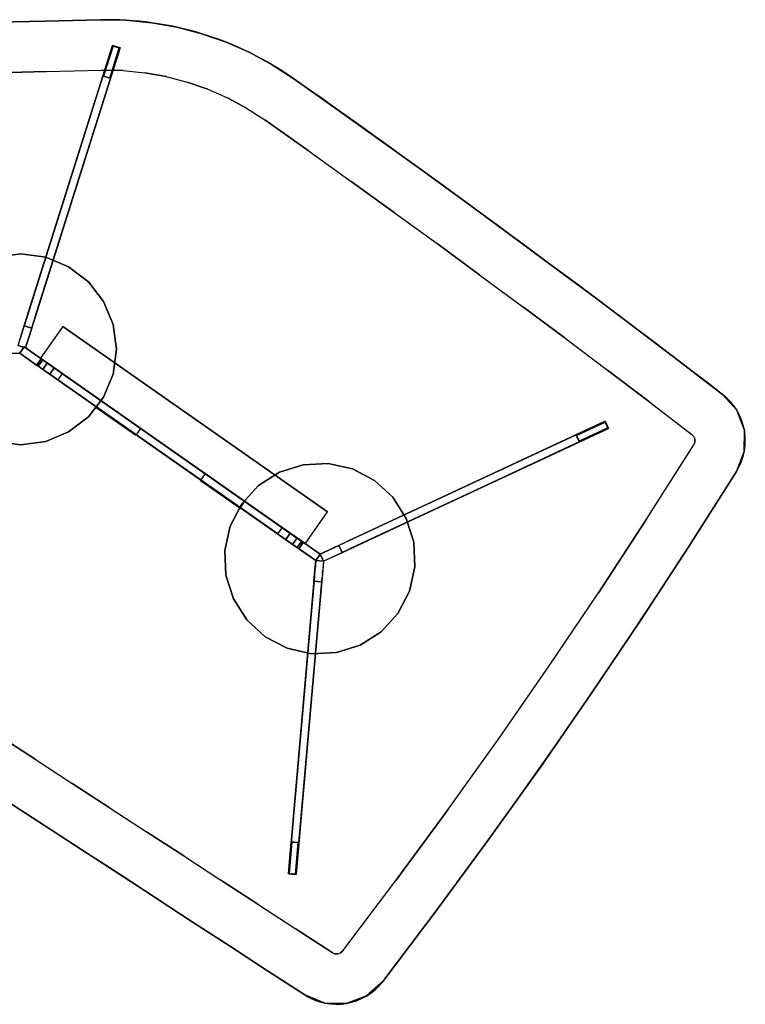
# Model space of a CAD drawing. Units: millimetres. Extents: x -3.4 to 25, y -25.4 to 10.
# Drawn here: x 1.3 to 2.5, y -25.4 to -23.9 of the extents above; entities that cross this region are included whole.
import ezdxf

# ---------------------------------------------------------------- set-up
doc = ezdxf.new("R2010")
doc.units = ezdxf.units.MM
for name, color, linetype in [('2_GRAFIK', 2, 'Continuous'), ('2_GRAFIKDETAIL', 7, 'Continuous'), ('3_TI_GESTELL', 254, 'Continuous'), ('3_TI_GLEITER', 250, 'Continuous'), ('3_TI_KANTE--', 31, 'Continuous'), ('3_TI_KANTESC', 41, 'Continuous'), ('3_TI_PLATTEO', 33, 'Continuous'), ('3_TI_PLATTEU', 41, 'Continuous'), ('3_TI_ZARGE--', 250, 'Continuous')]:
    doc.layers.add(name, color=color, linetype=linetype)

# ---------------------------------------------------------------- blocks, each defined once
blk = doc.blocks.new('3_GE_KA50')
blk.add_lwpolyline([(0.25, 0.06), (-0.25, 0.06), (-0.25, 0.06), (0.25, 0.06)], close=True)
for points in [[(0.25, 0), (-0.25, 0), (-0.25, 0.06), (0.25, 0.06)], [(0.25, 0.06), (-0.25, 0.06), (-0.25, 0.06, 0.039), (0.25, 0.06, 0.039)], [(0.25, 0), (-0.25, 0), (-0.25, 0, 0.039), (0.25, 0, 0.039)], [(-0.136, 0, 0.051), (-0.061, 0, 0.051), (-0.061, -0.013, 0.051), (-0.136, -0.013, 0.051)], [(-0.136, 0, 0.039), (-0.061, 0, 0.039), (-0.061, 0, 0.051), (-0.136, 0, 0.051)], [(-0.136, -0.013, 0.044), (-0.061, -0.013, 0.044), (-0.061, -0.013, 0.051), (-0.136, -0.013, 0.051)], [(0.136, 0, 0.039), (0.061, 0, 0.039), (0.061, 0, 0.051), (0.136, 0, 0.051)], [(0.136, 0, 0.051), (0.061, 0, 0.051), (0.061, -0.013, 0.051), (0.136, -0.013, 0.051)], [(0.136, -0.013, 0.044), (0.061, -0.013, 0.044), (0.061, -0.013, 0.051), (0.136, -0.013, 0.051)]]:
    blk.add_3dface(points)
blk = doc.blocks.new('3_GE_ZBK')
for points, invisible_edges in [([(0.072, -0.012, -0.2186), (0.072, 0, -0.2186), (0, 0, -0.2186), (0, -0.012, -0.2186)], 1), ([(0, 0, -0.2186), (0.032, 0, -0.1286), (0.032, 0), (0, 0)], 1), ([(0, 0, -0.2186), (0.035, 0, -0.1439), (0.032, 0, -0.1286)], 9), ([(0, 0, -0.2186), (0.0567, 0, -0.1656), (0.0437, 0, -0.1569), (0.035, 0, -0.1439)], 9), ([(0, 0, -0.2186), (0.072, 0, -0.2186), (0.072, 0, -0.1686), (0.0567, 0, -0.1656)], 10), ([(0, -0.012, -0.2186), (0.072, -0.012, -0.2186), (0.072, -0.012, -0.1686), (0.0567, -0.012, -0.1656)], 10), ([(0, -0.012, -0.2186), (0.0567, -0.012, -0.1656), (0.0437, -0.012, -0.1569), (0.035, -0.012, -0.1439)], 9), ([(0, -0.012, -0.2186), (0.035, -0.012, -0.1439), (0.032, -0.012, -0.1286)], 9), ([(0, -0.012, -0.2186), (0.032, -0.012, -0.1286), (0.032, -0.012), (0, -0.012)], 1)]:
    blk.add_3dface(points, dxfattribs=dict(invisible_edges=invisible_edges))
for points in [[(0, 0, -0.2186), (0, 0), (0, -0.012), (0, -0.012, -0.2186)], [(0, -0.012), (0.032, -0.012), (0.032, 0), (0, 0)], [(0.032, 0), (0.032, -0.012), (0.032, -0.012, -0.1286), (0.032, 0, -0.1286)]]:
    blk.add_3dface(points)
mesh = blk.add_polymesh((2, 5))
for k, corner in enumerate([(0.032, 0, -0.1286), (0.035, 0, -0.1439), (0.0437, 0, -0.1569), (0.0567, 0, -0.1656), (0.072, 0, -0.1686), (0.032, -0.012, -0.1286), (0.035, -0.012, -0.1439), (0.0437, -0.012, -0.1569), (0.0567, -0.012, -0.1656), (0.072, -0.012, -0.1686)]):
    mesh.set_mesh_vertex(divmod(k, 5), corner)
blk = doc.blocks.new('2_R17R')
at = {"layer": '2_GRAFIK'}
blk.add_line((1.202, -1.1341), (1.7767, -1.508), dxfattribs=at)
for centre, radius, start, end in [((2.3339, -39.9906), 40, 91.25072, 93.2271), ((1.4717, -0.5), 0.5, 54.8203, 91.2507), ((-9.7631, -16.4383), 20, 52.46129, 54.82028), ((2.368, -0.6508), 0.09, 328.0036, 52.4613), ((-6.0365, 4.6001), 10, 322.50112, 328.00356), ((1.8258, -1.4325), 0.09, 236.9523, 322.5011)]:
    blk.add_arc(centre, radius, start, end, dxfattribs=at)
at = {"layer": '2_GRAFIKDETAIL'}
for p, q in [((1.3333, -0.5037), (1.4795, -0.04)), ((1.4795, -0.04), (1.491, -0.0437)), ((0.4668, -0.5157), (1.3358, -0.5157)), ((1.8006, -0.8265), (1.3448, -0.5073)), ((2.2412, -0.6211), (1.8006, -0.8265)), ((2.2463, -0.6319), (2.2412, -0.6211)), ((1.8057, -0.8374), (2.2463, -0.6319)), ((1.7514, -1.3207), (1.7937, -0.8364)), ((1.8057, -0.8374), (1.7633, -1.3217)), ((1.7633, -1.3217), (1.7514, -1.3207))]:
    blk.add_line(p, q, dxfattribs=at)
for points in [[(1.491, -0.0437), (1.3448, -0.5073), (1.3448, -0.5073)], [(1.3358, -0.5157), (1.7937, -0.8364)]]:
    blk.add_lwpolyline(points, dxfattribs=at)
blk = doc.blocks.new('3_GE_AP')
for points, invisible_edges in [([(-0.0382, -0.1425, 0.008), (-0.0382, 0.1425, 0.008), (-0.0738, 0.1277, 0.008), (-0.0738, -0.1277, 0.008)], 5), ([(-0.0382, -0.1425), (-0.0382, 0.1425), (-0.0738, 0.1277), (-0.0738, -0.1277)], 5), ([(0, -0.1475, 0.008), (0, 0.1475, 0.008), (-0.0382, 0.1425, 0.008), (-0.0382, -0.1425, 0.008)], 5), ([(0, -0.1475), (0, 0.1475), (-0.0382, 0.1425), (-0.0382, -0.1425)], 5), ([(0, -0.1475, 0.008), (0, 0.1475, 0.008), (0.0382, 0.1425, 0.008), (0.0382, -0.1425, 0.008)], 5), ([(0, -0.1475), (0, 0.1475), (0.0382, 0.1425), (0.0382, -0.1425)], 5), ([(0.0382, -0.1425, 0.008), (0.0382, 0.1425, 0.008), (0.0737, 0.1277, 0.008), (0.0737, -0.1277, 0.008)], 5), ([(0.0382, -0.1425), (0.0382, 0.1425), (0.0737, 0.1277), (0.0737, -0.1277)], 5), ([(-0.0738, -0.1277, 0.008), (-0.1043, -0.1043, 0.008), (-0.1043, 0.1043, 0.008), (-0.0738, 0.1277, 0.008)], 10), ([(-0.0738, -0.1277), (-0.1043, -0.1043), (-0.1043, 0.1043), (-0.0738, 0.1277)], 10), ([(0.0737, -0.1277, 0.008), (0.1043, -0.1043, 0.008), (0.1043, 0.1043, 0.008), (0.0737, 0.1277, 0.008)], 10), ([(0.0737, -0.1277), (0.1043, -0.1043), (0.1043, 0.1043), (0.0737, 0.1277)], 10), ([(-0.1277, -0.0738, 0.008), (-0.1043, -0.1043, 0.008), (-0.1043, 0.1043, 0.008), (-0.1277, 0.0737, 0.008)], 10), ([(-0.1277, -0.0738), (-0.1043, -0.1043), (-0.1043, 0.1043), (-0.1277, 0.0737)], 10), ([(0.1277, -0.0738, 0.008), (0.1043, -0.1043, 0.008), (0.1043, 0.1043, 0.008), (0.1277, 0.0737, 0.008)], 10), ([(0.1277, -0.0738), (0.1043, -0.1043), (0.1043, 0.1043), (0.1277, 0.0737)], 10), ([(-0.1277, 0.0737, 0.008), (-0.1425, 0.0382, 0.008), (-0.1425, -0.0382, 0.008), (-0.1277, -0.0738, 0.008)], 10), ([(-0.1277, 0.0737), (-0.1425, 0.0382), (-0.1425, -0.0382), (-0.1277, -0.0738)], 10), ([(0.1277, 0.0737, 0.008), (0.1425, 0.0382, 0.008), (0.1425, -0.0382, 0.008), (0.1277, -0.0738, 0.008)], 10), ([(0.1277, 0.0737), (0.1425, 0.0382), (0.1425, -0.0382), (0.1277, -0.0738)], 10), ([(-0.1425, -0.0382, 0.008), (-0.1425, 0.0382, 0.008), (-0.1475, 0, 0.008)], 1), ([(-0.1425, -0.0382), (-0.1425, 0.0382), (-0.1475, 0)], 1), ([(0.1425, -0.0382, 0.008), (0.1425, 0.0382, 0.008), (0.1475, 0, 0.008)], 1), ([(0.1425, -0.0382), (0.1425, 0.0382), (0.1475, 0)], 1)]:
    blk.add_3dface(points, dxfattribs=dict(invisible_edges=invisible_edges))
for points in [[(-0.0382, 0.1425), (-0.0738, 0.1277), (-0.0738, 0.1277, 0.008), (-0.0382, 0.1425, 0.008)], [(0, 0.1475), (-0.0382, 0.1425), (-0.0382, 0.1425, 0.008), (0, 0.1475, 0.008)], [(0.0382, 0.1425), (0, 0.1475), (0, 0.1475, 0.008), (0.0382, 0.1425, 0.008)], [(0.0737, 0.1277), (0.0382, 0.1425), (0.0382, 0.1425, 0.008), (0.0737, 0.1277, 0.008)], [(-0.0738, 0.1277), (-0.1043, 0.1043), (-0.1043, 0.1043, 0.008), (-0.0738, 0.1277, 0.008)], [(0.1043, 0.1043), (0.0737, 0.1277), (0.0737, 0.1277, 0.008), (0.1043, 0.1043, 0.008)], [(-0.1043, 0.1043), (-0.1277, 0.0737), (-0.1277, 0.0737, 0.008), (-0.1043, 0.1043, 0.008)], [(0.1277, 0.0737), (0.1043, 0.1043), (0.1043, 0.1043, 0.008), (0.1277, 0.0737, 0.008)], [(-0.1277, 0.0737), (-0.1425, 0.0382), (-0.1425, 0.0382, 0.008), (-0.1277, 0.0737, 0.008)], [(0.1425, 0.0382), (0.1277, 0.0737), (0.1277, 0.0737, 0.008), (0.1425, 0.0382, 0.008)], [(-0.1425, 0.0382), (-0.1475, 0), (-0.1475, 0, 0.008), (-0.1425, 0.0382, 0.008)], [(0.1475, 0), (0.1425, 0.0382), (0.1425, 0.0382, 0.008), (0.1475, 0, 0.008)], [(0.1425, -0.0382), (0.1475, 0), (0.1475, 0, 0.008), (0.1425, -0.0382, 0.008)], [(-0.1475, 0), (-0.1425, -0.0382), (-0.1425, -0.0382, 0.008), (-0.1475, 0, 0.008)], [(-0.1425, -0.0382), (-0.1277, -0.0738), (-0.1277, -0.0738, 0.008), (-0.1425, -0.0382, 0.008)], [(0.1277, -0.0738), (0.1425, -0.0382), (0.1425, -0.0382, 0.008), (0.1277, -0.0738, 0.008)], [(-0.1277, -0.0738), (-0.1043, -0.1043), (-0.1043, -0.1043, 0.008), (-0.1277, -0.0738, 0.008)], [(0.1043, -0.1043), (0.1277, -0.0738), (0.1277, -0.0738, 0.008), (0.1043, -0.1043, 0.008)], [(-0.1043, -0.1043), (-0.0738, -0.1277), (-0.0738, -0.1277, 0.008), (-0.1043, -0.1043, 0.008)], [(0.0737, -0.1277), (0.1043, -0.1043), (0.1043, -0.1043, 0.008), (0.0737, -0.1277, 0.008)], [(-0.0738, -0.1277), (-0.0382, -0.1425), (-0.0382, -0.1425, 0.008), (-0.0738, -0.1277, 0.008)], [(0.0382, -0.1425), (0.0737, -0.1277), (0.0737, -0.1277, 0.008), (0.0382, -0.1425, 0.008)], [(-0.0382, -0.1425), (0, -0.1475), (0, -0.1475, 0.008), (-0.0382, -0.1425, 0.008)], [(0, -0.1475), (0.0382, -0.1425), (0.0382, -0.1425, 0.008), (0, -0.1475, 0.008)]]:
    blk.add_3dface(points)
blk = doc.blocks.new('3_GE_BE')
for points in [[(-0.2251, 0.3779), (-0.25, 0.421), (-0.2396, 0.427), (-0.2147, 0.3839)], [(-0.0069, 0, 0.686), (-0.0229, 0.0277, 0.686), (-0.0125, 0.0337, 0.686), (0.0035, 0.006, 0.686)], [(-0.0069, 0, 0.686), (0.0035, 0.006, 0.686), (0.0035, 0.006, 0.4674), (-0.0069, 0, 0.4674)]]:
    blk.add_3dface(points)
for points, invisible_edges in [([(-0.0311, 0.0419, 0.5217), (-0.0207, 0.0479, 0.5217), (-0.2396, 0.427), (-0.25, 0.421)], 1), ([(-0.0091, 0.0278, 0.4567), (-0.2147, 0.3839), (-0.2396, 0.427), (-0.0207, 0.0479, 0.5217)], 8), ([(-0.0195, 0.0218, 0.4567), (-0.2251, 0.3779), (-0.25, 0.421), (-0.0311, 0.0419, 0.5217)], 8), ([(-0.0091, 0.0278, 0.4567), (-0.2147, 0.3839), (-0.2251, 0.3779), (-0.0195, 0.0218, 0.4567)], 8), ([(-0.0276, 0.0358, 0.5317), (-0.0311, 0.0419, 0.5217), (-0.0207, 0.0479, 0.5217), (-0.0172, 0.0418, 0.5317)], 10), ([(-0.0064, 0.0232, 0.4612), (-0.0091, 0.0278, 0.4567), (-0.0207, 0.0479, 0.5217), (-0.0172, 0.0418, 0.5317)], 10), ([(-0.0168, 0.0172, 0.4612), (-0.0195, 0.0218, 0.4567), (-0.0311, 0.0419, 0.5217), (-0.0276, 0.0358, 0.5317)], 10), ([(-0.025, 0.0314, 0.5428), (-0.0276, 0.0358, 0.5317), (-0.0172, 0.0418, 0.5317), (-0.0146, 0.0374, 0.5428)], 10), ([(-0.025, 0.0314, 0.5428), (-0.0276, 0.0358, 0.5317), (-0.0168, 0.0172, 0.4612), (-0.0138, 0.0118, 0.4646)], 10), ([(-0.0235, 0.0286, 0.5546), (-0.025, 0.0314, 0.5428), (-0.0146, 0.0374, 0.5428), (-0.0131, 0.0346, 0.5546)], 10), ([(-0.0104, 0.006, 0.4667), (-0.0138, 0.0118, 0.4646), (-0.025, 0.0314, 0.5428), (-0.0235, 0.0286, 0.5546)], 10), ([(-0.0229, 0.0277, 0.5667), (-0.0235, 0.0286, 0.5546), (-0.0131, 0.0346, 0.5546), (-0.0125, 0.0337, 0.5667)], 10), ([(-0.0229, 0.0277, 0.686), (-0.0229, 0.0277, 0.5667), (-0.0125, 0.0337, 0.5667), (-0.0125, 0.0337, 0.686)], 2), ([(-0.0146, 0.0374, 0.5428), (-0.0172, 0.0418, 0.5317), (-0.0064, 0.0232, 0.4612), (-0.0034, 0.0178, 0.4646)], 10), ([(0, 0.012, 0.4667), (-0.0034, 0.0178, 0.4646), (-0.0146, 0.0374, 0.5428), (-0.0131, 0.0346, 0.5546)], 10), ([(0.0035, 0.006, 0.4674), (0, 0.012, 0.4667), (-0.0131, 0.0346, 0.5546), (-0.0125, 0.0337, 0.5667)], 10), ([(0.0035, 0.006, 0.686), (-0.0125, 0.0337, 0.686), (-0.0125, 0.0337, 0.5667), (0.0035, 0.006, 0.4674)], 4), ([(-0.0069, 0, 0.4674), (-0.0104, 0.006, 0.4667), (-0.0235, 0.0286, 0.5546), (-0.0229, 0.0277, 0.5667)], 10), ([(-0.0069, 0, 0.686), (-0.0229, 0.0277, 0.686), (-0.0229, 0.0277, 0.5667), (-0.0069, 0, 0.4674)], 4), ([(-0.0168, 0.0172, 0.4612), (-0.0195, 0.0218, 0.4567), (-0.0091, 0.0278, 0.4567), (-0.0064, 0.0232, 0.4612)], 10), ([(-0.0138, 0.0118, 0.4646), (-0.0168, 0.0172, 0.4612), (-0.0064, 0.0232, 0.4612), (-0.0034, 0.0178, 0.4646)], 10), ([(-0.0104, 0.006, 0.4667), (-0.0138, 0.0118, 0.4646), (-0.0034, 0.0178, 0.4646), (0, 0.012, 0.4667)], 10), ([(-0.0069, 0, 0.4674), (-0.0104, 0.006, 0.4667), (0, 0.012, 0.4667), (0.0035, 0.006, 0.4674)], 2)]:
    blk.add_3dface(points, dxfattribs=dict(invisible_edges=invisible_edges))
blk = doc.blocks.new('3_GE_GL')
for points in [[(-0.0245, 0.005, 0.005), (-0.0245, 0.005), (0.0245, 0.005), (0.0245, 0.005, 0.005)], [(-0.0245, -0.005), (-0.0245, 0.005), (-0.0245, 0.005, 0.005), (-0.0245, -0.005, 0.005)], [(-0.0245, -0.005, 0.005), (0.0245, -0.005, 0.005), (0.0245, 0.005, 0.005), (-0.0245, 0.005, 0.005)], [(-0.0245, -0.005), (0.0245, -0.005), (0.0245, 0.005), (-0.0245, 0.005)], [(0.0245, -0.005, 0.005), (0.0245, 0.005, 0.005), (0.0245, 0.005), (0.0245, -0.005)], [(-0.0245, -0.005), (0.0245, -0.005), (0.0245, -0.005, 0.005), (-0.0245, -0.005, 0.005)]]:
    blk.add_3dface(points)
blk = doc.blocks.new('3_GE_ZAB')
at = {"invisible_edges": 5}
for points in [[(1, 0.006, 0.05), (1, -0.006, 0.05), (0, -0.006, 0.05), (0, 0.006, 0.05)], [(0, 0.006), (0, -0.006), (1, -0.006), (1, 0.006)], [(0, 0.006, 0.05), (0, 0.006), (1, 0.006), (1, 0.006, 0.05)], [(1, -0.006, 0.05), (1, -0.006), (0, -0.006), (0, -0.006, 0.05)]]:
    blk.add_3dface(points, dxfattribs=at)
for points in [[(1, 0.006, 0.05), (1, 0.006, 0.05), (0, 0.006, 0.05)], [(1, -0.006), (1, -0.006), (0, -0.006)]]:
    blk.add_3dface(points)
blk = doc.blocks.new('3_GE_ZA')
for points in [[(0, 0.006), (0, 0.006, -0.05), (1, 0.006, -0.05), (1, 0.006)], [(0, 0.006, -0.05), (0, -0.006, -0.05), (1, -0.006, -0.05), (1, 0.006, -0.05)], [(1, 0.006), (1, 0.006), (0, 0.006)], [(1, 0.006), (1, -0.006), (0, -0.006), (0, 0.006)], [(0, -0.006), (0, -0.006, -0.05), (0, 0.006, -0.05), (0, 0.006)], [(0, -0.006, -0.05), (0, -0.006, -0.05), (0, -0.006, -0.05), (0, 0.006, -0.05)], [(1, 0.006), (1, 0.006, -0.05), (1, 0.006)], [(1, 0.006, -0.05), (1, -0.006, -0.05), (1, -0.006), (1, 0.006)], [(1, -0.006), (1, -0.006, -0.05), (0, -0.006, -0.05), (0, -0.006)], [(1, -0.006, -0.05), (1, -0.006, -0.05), (0, -0.006, -0.05)]]:
    blk.add_3dface(points)
blk = doc.blocks.new('3_R17R_KG')
at = {"invisible_edges": 10}
for points in [[(1.2884, -0.0043, -0.013), (1.3746, -0.0021, -0.013), (1.3746, -0.0021), (1.2884, -0.0043)], [(1.3746, -0.0021, -0.013), (1.4608, -0.0001, -0.013), (1.4608, -0.0001), (1.3746, -0.0021)], [(1.4608, -0.0001), (1.5005, -0.0008), (1.5005, -0.0008, -0.013), (1.4608, -0.0001, -0.013)], [(1.5005, -0.0008), (1.5401, -0.0047), (1.5401, -0.0047, -0.013), (1.5005, -0.0008, -0.013)], [(1.5401, -0.0047), (1.5792, -0.0117), (1.5792, -0.0117, -0.013), (1.5401, -0.0047, -0.013)], [(1.5792, -0.0117), (1.6176, -0.0218), (1.6176, -0.0218, -0.013), (1.5792, -0.0117, -0.013)], [(1.6176, -0.0218), (1.6551, -0.0348), (1.6551, -0.0348, -0.013), (1.6176, -0.0218, -0.013)], [(1.6551, -0.0348), (1.6915, -0.0509), (1.6915, -0.0509, -0.013), (1.6551, -0.0348, -0.013)], [(1.6915, -0.0509), (1.7264, -0.0697), (1.7264, -0.0697, -0.013), (1.6915, -0.0509, -0.013)], [(1.7264, -0.0697), (1.7598, -0.0913), (1.7598, -0.0913, -0.013), (1.7264, -0.0697, -0.013)], [(1.7598, -0.0913, -0.013), (1.827, -0.1389, -0.013), (1.827, -0.1389), (1.7598, -0.0913)], [(1.827, -0.1389, -0.013), (1.894, -0.1868, -0.013), (1.894, -0.1868), (1.827, -0.1389)], [(1.894, -0.1868, -0.013), (1.9608, -0.2349, -0.013), (1.9608, -0.2349), (1.894, -0.1868)], [(1.9608, -0.2349, -0.013), (2.0274, -0.2833, -0.013), (2.0274, -0.2833), (1.9608, -0.2349)], [(2.0274, -0.2833, -0.013), (2.0938, -0.332, -0.013), (2.0938, -0.332), (2.0274, -0.2833)], [(2.0938, -0.332, -0.013), (2.16, -0.3809, -0.013), (2.16, -0.3809), (2.0938, -0.332)], [(2.16, -0.3809, -0.013), (2.2261, -0.4302, -0.013), (2.2261, -0.4302), (2.16, -0.3809)], [(2.2261, -0.4302, -0.013), (2.2919, -0.4797, -0.013), (2.2919, -0.4797), (2.2261, -0.4302)], [(2.2919, -0.4797, -0.013), (2.3575, -0.5294, -0.013), (2.3575, -0.5294), (2.2919, -0.4797)], [(2.3575, -0.5294, -0.013), (2.4229, -0.5795, -0.013), (2.4229, -0.5795), (2.3575, -0.5294)], [(2.4229, -0.5795, -0.013), (2.4449, -0.604, -0.013), (2.4449, -0.604), (2.4229, -0.5795)], [(2.4449, -0.604, -0.013), (2.4566, -0.6348, -0.013), (2.4566, -0.6348), (2.4449, -0.604)], [(2.4566, -0.6348, -0.013), (2.4564, -0.6678, -0.013), (2.4564, -0.6678), (2.4566, -0.6348)], [(2.4564, -0.6678, -0.013), (2.4444, -0.6985, -0.013), (2.4444, -0.6985), (2.4564, -0.6678)], [(2.3709, -0.8144, -0.013), (2.4444, -0.6985, -0.013), (2.4444, -0.6985), (2.3709, -0.8144)], [(2.2958, -0.9292, -0.013), (2.3709, -0.8144, -0.013), (2.3709, -0.8144), (2.2958, -0.9292)], [(2.2192, -1.043, -0.013), (2.2958, -0.9292, -0.013), (2.2958, -0.9292), (2.2192, -1.043)], [(2.141, -1.1557, -0.013), (2.2192, -1.043, -0.013), (2.2192, -1.043), (2.141, -1.1557)], [(2.0612, -1.2674, -0.013), (2.141, -1.1557, -0.013), (2.141, -1.1557), (2.0612, -1.2674)], [(1.3744, -1.2462, -0.013), (1.3169, -1.2088, -0.013), (1.3169, -1.2088), (1.3744, -1.2462)], [(1.4319, -1.2836, -0.013), (1.3744, -1.2462, -0.013), (1.3744, -1.2462), (1.4319, -1.2836)], [(1.98, -1.3779, -0.013), (2.0612, -1.2674, -0.013), (2.0612, -1.2674), (1.98, -1.3779)], [(1.4894, -1.321, -0.013), (1.4319, -1.2836, -0.013), (1.4319, -1.2836), (1.4894, -1.321)], [(1.5468, -1.3584, -0.013), (1.4894, -1.321, -0.013), (1.4894, -1.321), (1.5468, -1.3584)], [(1.6043, -1.3958, -0.013), (1.5468, -1.3584, -0.013), (1.5468, -1.3584), (1.6043, -1.3958)], [(1.8972, -1.4873, -0.013), (1.98, -1.3779, -0.013), (1.98, -1.3779), (1.8972, -1.4873)], [(1.6618, -1.4332, -0.013), (1.6043, -1.3958, -0.013), (1.6043, -1.3958), (1.6618, -1.4332)], [(1.7192, -1.4706, -0.013), (1.6618, -1.4332, -0.013), (1.6618, -1.4332), (1.7192, -1.4706)], [(1.7767, -1.508, -0.013), (1.7192, -1.4706, -0.013), (1.7192, -1.4706), (1.7767, -1.508)], [(1.8972, -1.4873), (1.8723, -1.5096), (1.8723, -1.5096, -0.013), (1.8972, -1.4873, -0.013)], [(1.8076, -1.5207), (1.7767, -1.508), (1.7767, -1.508, -0.013), (1.8076, -1.5207, -0.013)], [(1.841, -1.5212), (1.8076, -1.5207), (1.8076, -1.5207, -0.013), (1.841, -1.5212, -0.013)], [(1.8723, -1.5096), (1.841, -1.5212), (1.841, -1.5212, -0.013), (1.8723, -1.5096, -0.013)]]:
    blk.add_3dface(points, dxfattribs=at)
blk = doc.blocks.new('3_R17R_KS')
at = {"invisible_edges": 10}
for points in [[(1.2904, -0.0822, -0.031), (1.3765, -0.0801, -0.031), (1.3746, -0.0021, -0.013), (1.2884, -0.0043, -0.013)], [(1.3765, -0.0801, -0.031), (1.4625, -0.0781, -0.031), (1.4608, -0.0001, -0.013), (1.3746, -0.0021, -0.013)], [(1.4625, -0.0781, -0.031), (1.496, -0.0787, -0.031), (1.5005, -0.0008, -0.013), (1.4608, -0.0001, -0.013)], [(1.496, -0.0787, -0.031), (1.5294, -0.082, -0.031), (1.5401, -0.0047, -0.013), (1.5005, -0.0008, -0.013)], [(1.5294, -0.082, -0.031), (1.5624, -0.0879, -0.031), (1.5792, -0.0117, -0.013), (1.5401, -0.0047, -0.013)], [(1.5624, -0.0879, -0.031), (1.5948, -0.0964, -0.031), (1.6176, -0.0218, -0.013), (1.5792, -0.0117, -0.013)], [(1.5948, -0.0964, -0.031), (1.6265, -0.1074, -0.031), (1.6551, -0.0348, -0.013), (1.6176, -0.0218, -0.013)], [(1.6265, -0.1074, -0.031), (1.6572, -0.1209, -0.031), (1.6915, -0.0509, -0.013), (1.6551, -0.0348, -0.013)], [(1.6572, -0.1209, -0.031), (1.6867, -0.1369, -0.031), (1.7264, -0.0697, -0.013), (1.6915, -0.0509, -0.013)], [(1.6867, -0.1369, -0.031), (1.7148, -0.1551, -0.031), (1.7598, -0.0913, -0.013), (1.7264, -0.0697, -0.013)], [(1.7148, -0.1551, -0.031), (1.7818, -0.2025, -0.031), (1.827, -0.1389, -0.013), (1.7598, -0.0913, -0.013)], [(1.7818, -0.2025, -0.031), (1.8485, -0.2501, -0.031), (1.894, -0.1868, -0.013), (1.827, -0.1389, -0.013)], [(1.8485, -0.2501, -0.031), (1.9151, -0.2981, -0.031), (1.9608, -0.2349, -0.013), (1.894, -0.1868, -0.013)], [(1.9151, -0.2981, -0.031), (1.9814, -0.3463, -0.031), (2.0274, -0.2833, -0.013), (1.9608, -0.2349, -0.013)], [(1.9814, -0.3463, -0.031), (2.0476, -0.3948, -0.031), (2.0938, -0.332, -0.013), (2.0274, -0.2833, -0.013)], [(2.0476, -0.3948, -0.031), (2.1135, -0.4436, -0.031), (2.16, -0.3809, -0.013), (2.0938, -0.332, -0.013)], [(2.1135, -0.4436, -0.031), (2.1793, -0.4926, -0.031), (2.2261, -0.4302, -0.013), (2.16, -0.3809, -0.013)], [(2.1793, -0.4926, -0.031), (2.2449, -0.5419, -0.031), (2.2919, -0.4797, -0.013), (2.2261, -0.4302, -0.013)], [(2.2449, -0.5419, -0.031), (2.3102, -0.5915, -0.031), (2.3575, -0.5294, -0.013), (2.2919, -0.4797, -0.013)], [(2.3102, -0.5915, -0.031), (2.3753, -0.6413, -0.031), (2.4229, -0.5795, -0.013), (2.3575, -0.5294, -0.013)], [(2.3753, -0.6413, -0.031), (2.3783, -0.6446, -0.031), (2.4449, -0.604, -0.013), (2.4229, -0.5795, -0.013)], [(2.3783, -0.6446, -0.031), (2.3798, -0.6487, -0.031), (2.4566, -0.6348, -0.013), (2.4449, -0.604, -0.013)], [(2.3798, -0.6487, -0.031), (2.3798, -0.6531, -0.031), (2.4564, -0.6678, -0.013), (2.4566, -0.6348, -0.013)], [(2.3798, -0.6531, -0.031), (2.3782, -0.6572, -0.031), (2.4444, -0.6985, -0.013), (2.4564, -0.6678, -0.013)], [(2.3053, -0.7721, -0.031), (2.3782, -0.6572, -0.031), (2.4444, -0.6985, -0.013), (2.3709, -0.8144, -0.013)], [(2.2308, -0.8861, -0.031), (2.3053, -0.7721, -0.031), (2.3709, -0.8144, -0.013), (2.2958, -0.9292, -0.013)], [(2.1548, -0.999, -0.031), (2.2308, -0.8861, -0.031), (2.2958, -0.9292, -0.013), (2.2192, -1.043, -0.013)], [(2.0772, -1.1108, -0.031), (2.1548, -0.999, -0.031), (2.2192, -1.043, -0.013), (2.141, -1.1557, -0.013)], [(1.3169, -1.2088, -0.013), (1.2595, -1.1715, -0.013), (1.302, -1.1061, -0.031), (1.3595, -1.1435, -0.031)], [(1.9981, -1.2216, -0.031), (2.0772, -1.1108, -0.031), (2.141, -1.1557, -0.013), (2.0612, -1.2674, -0.013)], [(1.3744, -1.2462, -0.013), (1.3169, -1.2088, -0.013), (1.3595, -1.1435, -0.031), (1.417, -1.1809, -0.031)], [(1.4319, -1.2836, -0.013), (1.3744, -1.2462, -0.013), (1.417, -1.1809, -0.031), (1.4744, -1.2182, -0.031)], [(1.4894, -1.321, -0.013), (1.4319, -1.2836, -0.013), (1.4744, -1.2182, -0.031), (1.5319, -1.2556, -0.031)], [(1.9174, -1.3313, -0.031), (1.9981, -1.2216, -0.031), (2.0612, -1.2674, -0.013), (1.98, -1.3779, -0.013)], [(1.5468, -1.3584, -0.013), (1.4894, -1.321, -0.013), (1.5319, -1.2556, -0.031), (1.5894, -1.293, -0.031)], [(1.6043, -1.3958, -0.013), (1.5468, -1.3584, -0.013), (1.5894, -1.293, -0.031), (1.6468, -1.3304, -0.031)], [(1.6618, -1.4332, -0.013), (1.6043, -1.3958, -0.013), (1.6468, -1.3304, -0.031), (1.7043, -1.3678, -0.031)], [(1.8353, -1.4398, -0.031), (1.9174, -1.3313, -0.031), (1.98, -1.3779, -0.013), (1.8972, -1.4873, -0.013)], [(1.7192, -1.4706, -0.013), (1.6618, -1.4332, -0.013), (1.7043, -1.3678, -0.031), (1.7618, -1.4052, -0.031)], [(1.7767, -1.508, -0.013), (1.7192, -1.4706, -0.013), (1.7618, -1.4052, -0.031), (1.8193, -1.4426, -0.031)], [(1.8076, -1.5207, -0.013), (1.7767, -1.508, -0.013), (1.8193, -1.4426, -0.031), (1.8234, -1.4443, -0.031)], [(1.841, -1.5212, -0.013), (1.8076, -1.5207, -0.013), (1.8234, -1.4443, -0.031), (1.8278, -1.4444, -0.031)], [(1.8723, -1.5096, -0.013), (1.841, -1.5212, -0.013), (1.8278, -1.4444, -0.031), (1.832, -1.4428, -0.031)], [(1.8972, -1.4873, -0.013), (1.8723, -1.5096, -0.013), (1.832, -1.4428, -0.031), (1.8353, -1.4398, -0.031)]]:
    blk.add_3dface(points, dxfattribs=at)
blk = doc.blocks.new('3_R17R_O')
for points, invisible_edges in [([(0.6909, -0.9934), (0.7342, -0.9954), (1.3746, -0.0021), (1.2884, -0.0043)], 10), ([(1.3746, -0.0021), (1.4608, -0.0001), (0.7776, -0.9974), (0.7342, -0.9954)], 10), ([(0.7776, -0.9974), (0.8338, -1.0019), (1.5005, -0.0008), (1.4608, -0.0001)], 10), ([(1.5005, -0.0008), (1.5401, -0.0047), (0.8896, -1.0101), (0.8338, -1.0019)], 10), ([(0.8896, -1.0101), (0.9447, -1.0219), (1.5792, -0.0117), (1.5401, -0.0047)], 10), ([(1.5792, -0.0117), (1.6176, -0.0218), (0.9989, -1.0374), (0.9447, -1.0219)], 10), ([(0.9989, -1.0374), (1.052, -1.0565), (1.6551, -0.0348), (1.6176, -0.0218)], 10), ([(1.6551, -0.0348), (1.6915, -0.0509), (1.1037, -1.079), (1.052, -1.0565)], 10), ([(1.1037, -1.079), (1.1537, -1.1049), (1.7264, -0.0697), (1.6915, -0.0509)], 10), ([(1.7264, -0.0697), (1.7598, -0.0913), (1.202, -1.1341), (1.1537, -1.1049)], 10), ([(1.202, -1.1341), (1.2595, -1.1715), (1.827, -0.1389), (1.7598, -0.0913)], 10), ([(1.827, -0.1389), (1.894, -0.1868), (1.3169, -1.2088), (1.2595, -1.1715)], 10), ([(1.3169, -1.2088), (1.3744, -1.2462), (1.9608, -0.2349), (1.894, -0.1868)], 10), ([(1.9608, -0.2349), (2.0274, -0.2833), (1.4319, -1.2836), (1.3744, -1.2462)], 10), ([(1.4319, -1.2836), (1.4894, -1.321), (2.0938, -0.332), (2.0274, -0.2833)], 10), ([(2.0938, -0.332), (2.16, -0.3809), (1.5468, -1.3584), (1.4894, -1.321)], 10), ([(1.5468, -1.3584), (1.6043, -1.3958), (2.2261, -0.4302), (2.16, -0.3809)], 10), ([(2.2261, -0.4302), (2.2919, -0.4797), (1.6618, -1.4332), (1.6043, -1.3958)], 10), ([(1.6618, -1.4332), (1.7192, -1.4706), (2.3575, -0.5294), (2.2919, -0.4797)], 10), ([(2.3575, -0.5294), (2.4229, -0.5795), (1.7767, -1.508), (1.7192, -1.4706)], 10), ([(1.7767, -1.508), (1.8076, -1.5207), (2.4449, -0.604), (2.4229, -0.5795)], 10), ([(2.4449, -0.604), (2.4566, -0.6348), (1.841, -1.5212), (1.8076, -1.5207)], 10), ([(1.841, -1.5212), (1.8723, -1.5096), (2.4564, -0.6678), (2.4566, -0.6348)], 10), ([(1.8723, -1.5096), (1.8972, -1.4873), (2.4444, -0.6985), (2.4564, -0.6678)], 10), ([(2.4444, -0.6985), (2.3709, -0.8144), (1.98, -1.3779), (1.8972, -1.4873)], 10), ([(1.98, -1.3779), (2.0612, -1.2674), (2.2958, -0.9292), (2.3709, -0.8144)], 10), ([(2.2958, -0.9292), (2.2192, -1.043), (2.141, -1.1557), (2.0612, -1.2674)], 8)]:
    blk.add_3dface(points, dxfattribs=dict(invisible_edges=invisible_edges))
blk = doc.blocks.new('3_R17R_U')
for points, invisible_edges in [([(0.6945, -0.9155, -0.031), (0.7378, -0.9175, -0.031), (1.3765, -0.0801, -0.031), (1.2904, -0.0822, -0.031)], 10), ([(1.3765, -0.0801, -0.031), (1.4625, -0.0781, -0.031), (0.7812, -0.9195, -0.031), (0.7378, -0.9175, -0.031)], 10), ([(0.7812, -0.9195, -0.031), (0.8425, -0.9244, -0.031), (1.496, -0.0787, -0.031), (1.4625, -0.0781, -0.031)], 10), ([(1.496, -0.0787, -0.031), (1.5294, -0.082, -0.031), (0.9034, -0.9333, -0.031), (0.8425, -0.9244, -0.031)], 10), ([(0.9034, -0.9333, -0.031), (0.9636, -0.9463, -0.031), (1.5624, -0.0879, -0.031), (1.5294, -0.082, -0.031)], 10), ([(1.5624, -0.0879, -0.031), (1.5948, -0.0964, -0.031), (1.0228, -0.9632, -0.031), (0.9636, -0.9463, -0.031)], 10), ([(1.0228, -0.9632, -0.031), (1.0807, -0.984, -0.031), (1.6265, -0.1074, -0.031), (1.5948, -0.0964, -0.031)], 10), ([(1.6265, -0.1074, -0.031), (1.6572, -0.1209, -0.031), (1.1372, -1.0086, -0.031), (1.0807, -0.984, -0.031)], 10), ([(1.1372, -1.0086, -0.031), (1.1919, -1.0368, -0.031), (1.6867, -0.1369, -0.031), (1.6572, -0.1209, -0.031)], 10), ([(1.6867, -0.1369, -0.031), (1.7148, -0.1551, -0.031), (1.2445, -1.0687, -0.031), (1.1919, -1.0368, -0.031)], 10), ([(1.2445, -1.0687, -0.031), (1.302, -1.1061, -0.031), (1.7818, -0.2025, -0.031), (1.7148, -0.1551, -0.031)], 10), ([(1.7818, -0.2025, -0.031), (1.8485, -0.2501, -0.031), (1.3595, -1.1435, -0.031), (1.302, -1.1061, -0.031)], 10), ([(1.3595, -1.1435, -0.031), (1.417, -1.1809, -0.031), (1.9151, -0.2981, -0.031), (1.8485, -0.2501, -0.031)], 10), ([(1.9151, -0.2981, -0.031), (1.9814, -0.3463, -0.031), (1.4744, -1.2182, -0.031), (1.417, -1.1809, -0.031)], 10), ([(1.4744, -1.2182, -0.031), (1.5319, -1.2556, -0.031), (2.0476, -0.3948, -0.031), (1.9814, -0.3463, -0.031)], 10), ([(2.0476, -0.3948, -0.031), (2.1135, -0.4436, -0.031), (1.5894, -1.293, -0.031), (1.5319, -1.2556, -0.031)], 10), ([(1.5894, -1.293, -0.031), (1.6468, -1.3304, -0.031), (2.1793, -0.4926, -0.031), (2.1135, -0.4436, -0.031)], 10), ([(2.1793, -0.4926, -0.031), (2.2449, -0.5419, -0.031), (1.7043, -1.3678, -0.031), (1.6468, -1.3304, -0.031)], 10), ([(1.7043, -1.3678, -0.031), (1.7618, -1.4052, -0.031), (2.3102, -0.5915, -0.031), (2.2449, -0.5419, -0.031)], 10), ([(2.3102, -0.5915, -0.031), (2.3753, -0.6413, -0.031), (1.8193, -1.4426, -0.031), (1.7618, -1.4052, -0.031)], 10), ([(1.8193, -1.4426, -0.031), (1.8234, -1.4443, -0.031), (2.3783, -0.6446, -0.031), (2.3753, -0.6413, -0.031)], 10), ([(2.3783, -0.6446, -0.031), (2.3798, -0.6487, -0.031), (1.8278, -1.4444, -0.031), (1.8234, -1.4443, -0.031)], 10), ([(1.8278, -1.4444, -0.031), (1.832, -1.4428, -0.031), (2.3798, -0.6531, -0.031), (2.3798, -0.6487, -0.031)], 10), ([(2.3798, -0.6531, -0.031), (2.3782, -0.6572, -0.031), (1.8353, -1.4398, -0.031), (1.832, -1.4428, -0.031)], 10), ([(1.8353, -1.4398, -0.031), (1.9174, -1.3313, -0.031), (2.3053, -0.7721, -0.031), (2.3782, -0.6572, -0.031)], 10), ([(2.3053, -0.7721, -0.031), (2.2308, -0.8861, -0.031), (1.9981, -1.2216, -0.031), (1.9174, -1.3313, -0.031)], 10), ([(1.9981, -1.2216, -0.031), (2.0772, -1.1108, -0.031), (2.1548, -0.999, -0.031), (2.2308, -0.8861, -0.031)], 8)]:
    blk.add_3dface(points, dxfattribs=dict(invisible_edges=invisible_edges))
blk = doc.blocks.new('1_R17RE')
blk.add_blockref('2_R17R', (0, 0))
at = {"layer": '3_TI_GESTELL'}
for name, p, rotation in [('3_GE_BE', (1.338, -0.5088, 0.005), 312.5), ('3_GE_ZBK', (1.3427, -0.5059, 0.691), 325.0000000002671), ('3_GE_BE', (1.8, -0.8334, 0.005), 145.0000000002477)]:
    blk.add_blockref(name, p, dxfattribs=dict(at, rotation=rotation))
for name, p, xscale, rotation in [('3_GE_BE', (1.8, -0.8334, 0.005), -1, 325.0000000002475), ('3_GE_ZAB', (1.7382, -0.7901, 0.4724), -0.4150000000000005, 325.0000000002474), ('3_GE_ZBK', (1.8006, -0.8265, 0.691), -1, 325.0000000002475)]:
    blk.add_blockref(name, p, dxfattribs=dict(at, xscale=xscale, rotation=rotation))
at = {"layer": '3_TI_GLEITER'}
for p, rotation in [((1.4777, -0.0656), 252.5000000000005), ((1.7595, -1.2964), 85.00000000024806)]:
    blk.add_blockref('3_GE_GL', p, dxfattribs=dict(at, rotation=rotation))
at = {"layer": '3_TI_GLEITER', "xscale": -1, "rotation": 25.00000000024723}
blk.add_blockref('3_GE_GL', (2.2212, -0.637), dxfattribs=at)
at = {"layer": '3_TI_KANTE--'}
blk.add_blockref('3_R17R_KG', (0, 0, 0.73), dxfattribs=at)
at = {"layer": '3_TI_KANTESC'}
blk.add_blockref('3_R17R_KS', (0, 0, 0.73), dxfattribs=at)
at = {"layer": '3_TI_PLATTEO'}
blk.add_blockref('3_R17R_O', (0, 0, 0.73), dxfattribs=at)
at = {"layer": '3_TI_PLATTEU'}
blk.add_blockref('3_R17R_U', (0, 0, 0.73), dxfattribs=at)
at = {"layer": '3_TI_ZARGE--'}
blk.add_blockref('3_GE_AP', (1.3378, -0.5097, 0.691), dxfattribs=at)
for name, p, xscale, rotation in [('3_GE_KA50', (1.5727, -0.6669, 0.641), -1, 325.0000000000092), ('3_GE_ZA', (1.771, -0.8131, 0.691), -0.4949999999999992, 325.0000000002477), ('3_GE_AP', (1.8, -0.8334, 0.691), -1, 325.0000000002475)]:
    blk.add_blockref(name, p, dxfattribs=dict(at, xscale=xscale, rotation=rotation))

msp = doc.modelspace()

# ---------------------------------------------------------------- block references
msp.add_blockref('1_R17RE', (0, -23.89, 0.001))

doc.saveas('drawing.dxf')
